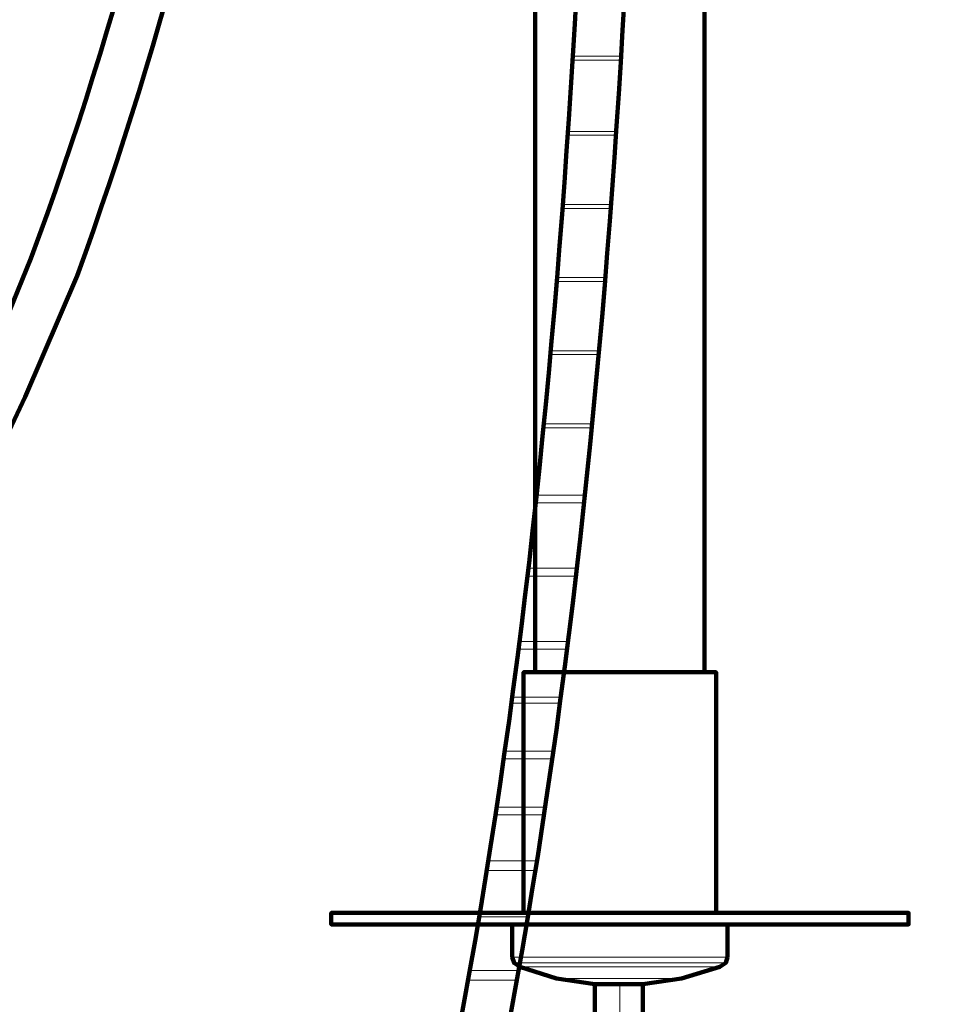
# Model space of a CAD drawing. Units: inches. Extents: x -14.4 to 25.1, y -31.6 to 23.9.
# Drawn here: x 11.4 to 16.2, y -14.4 to -9.3 of the extents above; entities that cross this region are included whole.
import ezdxf

# ---------------------------------------------------------------- set-up
doc = ezdxf.new("R2010")
doc.units = ezdxf.units.IN
doc.header["$MEASUREMENT"] = 0
doc.layers.add('Layer 1', color=7, linetype='Continuous')

# ---------------------------------------------------------------- blocks, each defined once
blk = doc.blocks.new('block 9')
at = {"layer": 'Layer 1', "lineweight": 0}
for points in [[(14.9684, -7.3105), (14.9684, -12.6905), (14.0885, -12.6905)], [(14.9684, -7.3105), (14.0885, -7.3105), (14.0885, -12.6905)], [(14.5585, -9.1304), (14.5385, -9.4905), (14.2885, -9.4905)], [(14.5585, -9.1304), (14.3085, -9.1304), (14.2885, -9.4905)], [(14.5385, -9.5106), (14.5086, -9.8806), (14.2586, -9.8806)], [(14.5385, -9.5106), (14.2885, -9.5106), (14.2586, -9.8806)], [(14.5385, -9.4905), (14.5385, -9.5106), (14.2885, -9.5106)], [(14.5385, -9.4905), (14.2885, -9.4905), (14.2885, -9.5106)], [(14.5086, -9.9006), (14.4885, -10.2605), (14.2386, -10.2605)], [(14.5086, -9.9006), (14.2586, -9.9006), (14.2386, -10.2605)], [(14.5086, -9.8806), (14.5086, -9.9006), (14.2586, -9.9006)], [(14.5086, -9.8806), (14.2586, -9.8806), (14.2586, -9.9006)], [(14.4786, -10.2805), (14.4586, -10.6405), (14.1985, -10.6405)], [(14.4786, -10.2805), (14.2286, -10.2805), (14.1985, -10.6405)], [(14.4885, -10.2605), (14.4785, -10.2805), (14.2285, -10.2805)], [(14.4885, -10.2605), (14.2386, -10.2605), (14.2285, -10.2805)], [(14.4486, -10.6604), (14.4186, -11.0204), (14.1686, -11.0204)], [(14.4486, -10.6604), (14.1985, -10.6604), (14.1686, -11.0204)], [(14.4586, -10.6405), (14.4486, -10.6604), (14.1985, -10.6604)], [(14.4586, -10.6405), (14.1985, -10.6405), (14.1985, -10.6604)], [(14.4186, -11.0406), (14.3785, -11.4007), (14.1285, -11.4007)], [(14.4186, -11.0406), (14.1686, -11.0406), (14.1285, -11.4007)], [(14.4186, -11.0204), (14.4186, -11.0406), (14.1686, -11.0406)], [(14.4186, -11.0204), (14.1686, -11.0204), (14.1686, -11.0406)], [(14.3785, -11.4007), (14.3785, -11.4205), (14.1285, -11.4205)], [(14.3785, -11.4007), (14.1285, -11.4007), (14.1285, -11.4205)], [(14.3785, -11.4205), (14.3485, -11.7705), (14.0885, -11.7705)], [(14.3785, -11.4205), (14.1285, -11.4205), (14.0885, -11.7705)], [(14.3384, -11.8103), (14.2986, -12.1506), (14.0486, -12.1506)], [(14.3384, -11.8103), (14.0885, -11.8103), (14.0486, -12.1506)], [(14.3485, -11.7705), (14.3384, -11.8103), (14.0885, -11.8103)], [(14.3485, -11.7705), (14.0885, -11.7705), (14.0885, -11.8103)], [(14.2986, -12.1506), (14.2986, -12.1905), (14.0486, -12.1905)], [(14.2986, -12.1506), (14.0486, -12.1506), (14.0486, -12.1905)], [(14.2986, -12.1905), (14.2586, -12.5305), (14.0086, -12.5305)], [(14.2986, -12.1905), (14.0486, -12.1905), (14.0086, -12.5305)], [(14.2586, -12.5305), (14.2485, -12.5705), (13.9984, -12.5705)], [(14.2586, -12.5305), (14.0086, -12.5305), (13.9984, -12.5705)], [(14.2485, -12.5705), (14.2185, -12.8206), (13.9685, -12.8206)], [(14.2485, -12.5705), (13.9984, -12.5705), (13.9685, -12.8206)], [(15.0286, -12.6905), (15.0286, -13.9405), (14.0286, -13.9405)], [(15.0286, -12.6905), (14.0286, -12.6905), (14.0286, -13.9405)], [(14.2185, -12.8206), (14.2185, -12.8504), (13.9685, -12.8504)], [(14.2185, -12.8206), (13.9685, -12.8206), (13.9685, -12.8504)], [(14.2185, -12.8504), (14.1785, -13.1005), (13.9286, -13.1005)], [(14.2185, -12.8504), (13.9685, -12.8504), (13.9286, -13.1005)], [(14.1785, -13.1406), (14.1385, -13.3906), (13.8885, -13.3906)], [(14.1785, -13.1406), (13.9286, -13.1406), (13.8885, -13.3906)], [(14.1785, -13.1005), (14.1785, -13.1406), (13.9286, -13.1406)], [(14.1785, -13.1005), (13.9286, -13.1005), (13.9286, -13.1406)], [(14.1386, -13.3906), (14.1386, -13.4306), (13.8785, -13.4306)], [(14.1386, -13.3906), (13.8886, -13.3906), (13.8785, -13.4306)], [(14.1386, -13.4306), (14.0985, -13.6705), (13.8485, -13.6705)], [(14.1386, -13.4306), (13.8785, -13.4306), (13.8485, -13.6705)], [(14.0985, -13.6705), (14.0885, -13.7207), (13.8385, -13.7207)], [(14.0985, -13.6705), (13.8485, -13.6705), (13.8385, -13.7207)], [(14.0885, -13.7207), (14.0486, -13.9606), (13.7986, -13.9606)], [(14.0885, -13.7207), (13.8385, -13.7207), (13.7986, -13.9606)], [(16.0286, -13.9405), (16.0286, -14.0007), (13.0285, -14.0007)], [(16.0286, -13.9405), (13.0285, -13.9405), (13.0285, -14.0007)], [(14.0486, -13.9606), (14.0486, -14.0007), (13.7885, -14.0007)], [(14.0486, -13.9606), (13.7986, -13.9606), (13.7885, -14.0007)], [(14.0486, -14.0007), (14.0086, -14.2405), (13.7484, -14.2405)], [(14.0486, -14.0007), (13.7885, -14.0007), (13.7484, -14.2405)], [(15.0885, -14.0007), (15.0885, -14.1705), (13.9685, -14.1705)], [(15.0885, -14.0007), (13.9685, -14.0007), (13.9685, -14.1705)], [(15.0885, -14.1705), (13.9685, -14.1705), (13.9787, -14.2004)], [(15.0885, -14.1705), (15.0786, -14.2004), (13.9787, -14.2004)], [(15.0786, -14.2004), (13.9787, -14.2004), (14.0086, -14.2207)], [(15.0786, -14.2004), (15.0486, -14.2207), (14.0086, -14.2207)], [(14.0086, -14.2405), (13.9984, -14.2905), (13.7385, -14.2905)], [(14.0086, -14.2405), (13.7484, -14.2405), (13.7385, -14.2905)], [(15.0486, -14.2207), (14.0086, -14.2207), (14.1985, -14.2806)], [(15.0486, -14.2207), (14.8486, -14.2806), (14.1985, -14.2806)], [(13.9984, -14.2905), (13.9485, -14.5204), (13.6985, -14.5204)], [(13.9984, -14.2905), (13.7385, -14.2905), (13.6985, -14.5204)], [(14.8486, -14.2806), (14.1985, -14.2806), (14.3985, -14.3105)], [(14.8486, -14.2806), (14.6485, -14.3105), (14.3985, -14.3105)], [(14.5286, -14.3105), (14.5286, -14.7005), (14.3985, -14.7005)], [(14.5286, -14.3105), (14.3985, -14.3105), (14.3985, -14.7005)], [(14.6485, -14.3105), (14.6485, -14.7005), (14.5286, -14.7005)], [(14.6485, -14.3105), (14.5286, -14.3105), (14.5286, -14.7005)]]:
    blk.add_lwpolyline(points, dxfattribs=at)
at = {"layer": 'Layer 1', "color": 7, "lineweight": 140, "true_color": 0xffffff}
for points in [[(14.9684, -12.6905), (14.9684, -7.3105), (14.0885, -7.3105), (14.0885, -12.6905)], [(14.0286, -13.9405), (14.0286, -12.6905), (14.0885, -12.6905)], [(14.0885, -12.6905), (14.9684, -12.6905)], [(14.9684, -12.6905), (15.0286, -12.6905), (15.0286, -13.9405)], [(14.0286, -13.9405), (13.0285, -13.9405), (13.0285, -14.0007), (13.9685, -14.0007)], [(15.0286, -13.9405), (14.0286, -13.9405)], [(15.0885, -14.0007), (16.0286, -14.0007), (16.0286, -13.9405), (15.0286, -13.9405)], [(13.9685, -14.0007), (13.9685, -14.1705)], [(15.0885, -14.0007), (13.9685, -14.0007)], [(15.0885, -14.1705), (15.0885, -14.0007)], [(14.0086, -14.2207), (13.9787, -14.2004), (13.9685, -14.1705)], [(15.0885, -14.1705), (15.0786, -14.2004), (15.0486, -14.2207)], [(14.3985, -14.3105), (14.1985, -14.2806), (14.0086, -14.2207)], [(15.0486, -14.2207), (14.8486, -14.2806), (14.6485, -14.3105)], [(14.3985, -14.3105), (14.6485, -14.3105)]]:
    blk.add_lwpolyline(points, dxfattribs=at)
for points, knots in [([(12.2485, 0.1895), (12.2485, 0.1895), (12.2485, -0.6507), (12.2485, -0.6507), (12.1546, -3.984), (11.8998, -7.4365), (10.8786, -10.6305), (10.8786, -10.6305), (10.8085, -10.8406), (10.8085, -10.8406), (10.8085, -10.8406), (10.7285, -11.0505), (10.7285, -11.0505), (10.7285, -11.0505), (10.6485, -11.2505), (10.6485, -11.2505), (10.3342, -12.0953), (9.895, -12.89), (9.3986, -13.6406), (9.3986, -13.6406), (9.3385, -13.7005), (9.3385, -13.7005), (9.3385, -13.7005), (9.2885, -13.7704), (9.2885, -13.7704), (9.0635, -14.0263), (8.6968, -14.2478), (8.3584, -14.2905), (8.3584, -14.2905), (8.1985, -14.3105), (8.1985, -14.3105), (8.1985, -14.3105), (8.1187, -14.3105), (8.1187, -14.3105)], [0, 0, 0, 0, 1, 1, 1, 2, 2, 2, 3, 3, 3, 4, 4, 4, 5, 5, 5, 6, 6, 6, 7, 7, 7, 8, 8, 8, 9, 9, 9, 10, 10, 10, 11, 11, 11, 11]), ([(11.9986, 0.1895), (11.9986, 0.1895), (11.9986, -0.6507), (11.9986, -0.6507), (11.9046, -3.9402), (11.6514, -7.3991), (10.6385, -10.5505), (10.6385, -10.5505), (10.5685, -10.7505), (10.5685, -10.7505), (10.5685, -10.7505), (10.4984, -10.9606), (10.4984, -10.9606), (10.4984, -10.9606), (10.4186, -11.1606), (10.4186, -11.1606), (10.1216, -11.9358), (9.6984, -12.7393), (9.2386, -13.4306), (9.2386, -13.4306), (9.1886, -13.4905), (9.1886, -13.4905), (9.1886, -13.4905), (9.1486, -13.5506), (9.1486, -13.5506), (8.9708, -13.7815), (8.6296, -14.0037), (8.3386, -14.0405), (8.3386, -14.0405), (8.2684, -14.0505), (8.2684, -14.0505), (8.2684, -14.0505), (8.1886, -14.0605), (8.1886, -14.0605), (8.1886, -14.0605), (8.1187, -14.0605), (8.1187, -14.0605)], [0, 0, 0, 0, 1, 1, 1, 2, 2, 2, 3, 3, 3, 4, 4, 4, 5, 5, 5, 6, 6, 6, 7, 7, 7, 8, 8, 8, 9, 9, 9, 10, 10, 10, 11, 11, 11, 12, 12, 12, 12]), ([(13.2884, 0.1895), (13.2884, 0.1895), (13.2686, -1.2806), (13.2686, -1.2806), (13.2686, -1.2806), (13.1885, -2.7506), (13.1885, -2.7506), (13.0215, -5.4235), (12.626, -8.1041), (11.7085, -10.6305), (11.7085, -10.6305), (11.4386, -11.2605), (11.4386, -11.2605), (11.4386, -11.2605), (11.1484, -11.8705), (11.1484, -11.8705), (10.6618, -12.6307), (10.082, -13.9797), (9.1085, -14.2207), (9.1085, -14.2207), (8.8286, -14.2905), (8.8286, -14.2905), (8.8286, -14.2905), (8.5385, -14.3105), (8.5385, -14.3105)], [0, 0, 0, 0, 1, 1, 1, 2, 2, 2, 3, 3, 3, 4, 4, 4, 5, 5, 5, 6, 6, 6, 7, 7, 7, 8, 8, 8, 8]), ([(13.0384, 0.1895), (13.0384, 0.1895), (13.0185, -1.2705), (13.0185, -1.2705), (13.0185, -1.2705), (12.9386, -2.7405), (12.9386, -2.7405), (12.7612, -5.3839), (12.3962, -8.0453), (11.4685, -10.5406), (11.4685, -10.5406), (11.2186, -11.1507), (11.2186, -11.1507), (11.2186, -11.1507), (10.9285, -11.7505), (10.9285, -11.7505), (10.4891, -12.4535), (9.9045, -13.7454), (9.0385, -13.9905), (9.0385, -13.9905), (8.7885, -14.0405), (8.7885, -14.0405), (8.7885, -14.0405), (8.5385, -14.0605), (8.5385, -14.0605)], [0, 0, 0, 0, 1, 1, 1, 2, 2, 2, 3, 3, 3, 4, 4, 4, 5, 5, 5, 6, 6, 6, 7, 7, 7, 8, 8, 8, 8]), ([(14.3886, -6.4307), (14.3886, -6.4307), (14.3886, -7.2004), (14.3886, -7.2004), (14.2758, -10.6587), (13.9975, -14.2788), (12.9284, -17.5904), (12.9284, -17.5904), (12.7185, -18.1606), (12.7185, -18.1606), (12.4035, -19), (11.9801, -19.7971), (11.4787, -20.5406), (11.4787, -20.5406), (11.4186, -20.6106), (11.4186, -20.6106), (11.4186, -20.6106), (11.3686, -20.6806), (11.3686, -20.6806), (11.1325, -20.9949), (10.7829, -21.2161), (10.3985, -21.3004), (10.3985, -21.3004), (10.3286, -21.3104), (10.3286, -21.3104), (10.3286, -21.3104), (10.1885, -21.3104), (10.1885, -21.3104)], [0, 0, 0, 0, 1, 1, 1, 2, 2, 2, 3, 3, 3, 4, 4, 4, 5, 5, 5, 6, 6, 6, 7, 7, 7, 8, 8, 8, 9, 9, 9, 9]), ([(14.6386, -6.4406), (14.6386, -6.4406), (14.6386, -7.2105), (14.6386, -7.2105), (14.5242, -10.7162), (14.2423, -14.3114), (13.1686, -17.6706), (13.1686, -17.6706), (13.0986, -17.8706), (13.0986, -17.8706), (13.0986, -17.8706), (12.9586, -18.2505), (12.9586, -18.2505), (12.616, -19.0995), (12.2075, -19.9312), (11.6784, -20.6806), (11.6784, -20.6806), (11.6286, -20.7605), (11.6286, -20.7605), (11.6286, -20.7605), (11.5786, -20.8306), (11.5786, -20.8306), (11.3071, -21.1895), (10.9009, -21.446), (10.4586, -21.5304), (10.4586, -21.5304), (10.3685, -21.5506), (10.3685, -21.5506), (10.3685, -21.5506), (10.2786, -21.5604), (10.2786, -21.5604), (10.2786, -21.5604), (10.1885, -21.5604), (10.1885, -21.5604)], [0, 0, 0, 0, 1, 1, 1, 2, 2, 2, 3, 3, 3, 4, 4, 4, 5, 5, 5, 6, 6, 6, 7, 7, 7, 8, 8, 8, 9, 9, 9, 10, 10, 10, 11, 11, 11, 11]), ([(17.7285, -6.4406), (17.7285, -6.4406), (17.7285, -6.8206), (17.7285, -6.8206), (17.7285, -6.8206), (17.7185, -7.2004), (17.7185, -7.2004), (17.5922, -10.6442), (17.1459, -14.4039), (15.7286, -17.5807), (15.7286, -17.5807), (15.5486, -17.9605), (15.5486, -17.9605), (15.5486, -17.9605), (15.4486, -18.1506), (15.4486, -18.1506), (14.9802, -19.0264), (14.4248, -19.8036), (13.7484, -20.5305), (13.7484, -20.5305), (13.6686, -20.6005), (13.6686, -20.6005), (13.6686, -20.6005), (13.5985, -20.6705), (13.5985, -20.6705), (13.2072, -21.0255), (12.7571, -21.2167), (12.2385, -21.3004), (12.2385, -21.3004), (12.1384, -21.3104), (12.1384, -21.3104), (12.1384, -21.3104), (11.9387, -21.3104), (11.9387, -21.3104)], [0, 0, 0, 0, 1, 1, 1, 2, 2, 2, 3, 3, 3, 4, 4, 4, 5, 5, 5, 6, 6, 6, 7, 7, 7, 8, 8, 8, 9, 9, 9, 10, 10, 10, 11, 11, 11, 11]), ([(17.9685, -6.4406), (17.9685, -6.4406), (17.9685, -6.8206), (17.9685, -6.8206), (17.9685, -6.8206), (17.9586, -7.2105), (17.9586, -7.2105), (17.8274, -10.7259), (17.3887, -14.446), (15.9485, -17.6905), (15.9485, -17.6905), (15.8585, -17.8805), (15.8585, -17.8805), (15.8585, -17.8805), (15.7586, -18.0807), (15.7586, -18.0807), (14.98, -19.4193), (13.9082, -21.4388), (12.1487, -21.5604), (12.1487, -21.5604), (11.9387, -21.5604), (11.9387, -21.5604)], [0, 0, 0, 0, 1, 1, 1, 2, 2, 2, 3, 3, 3, 4, 4, 4, 5, 5, 5, 6, 6, 6, 7, 7, 7, 7]), ([(14.6485, -14.3105), (14.6485, -14.3105), (14.6485, -15.0906), (14.6485, -15.0906), (14.5727, -19.0574), (14.3087, -23.2128), (13.2785, -27.0604), (13.2785, -27.0604), (13.2185, -27.2605), (13.2185, -27.2605), (13.2185, -27.2605), (13.1686, -27.4605), (13.1686, -27.4605), (12.7826, -28.5256), (11.9561, -31.4231), (10.5386, -31.5604), (10.5386, -31.5604), (10.4685, -31.5604), (10.4685, -31.5604), (10.4685, -31.5604), (10.3985, -31.5706), (10.3985, -31.5706)], [0, 0, 0, 0, 1, 1, 1, 2, 2, 2, 3, 3, 3, 4, 4, 4, 5, 5, 5, 6, 6, 6, 7, 7, 7, 7]), ([(14.3985, -14.3105), (14.3985, -14.3105), (14.3985, -15.0806), (14.3985, -15.0806), (14.3225, -19.0332), (14.066, -23.1567), (13.0384, -26.9905), (13.0384, -26.9905), (12.9785, -27.1905), (12.9785, -27.1905), (12.9785, -27.1905), (12.9284, -27.3906), (12.9284, -27.3906), (12.578, -28.3494), (11.7815, -31.1419), (10.5286, -31.3104), (10.5286, -31.3104), (10.4685, -31.3104), (10.4685, -31.3104), (10.4685, -31.3104), (10.3985, -31.3206), (10.3985, -31.3206)], [0, 0, 0, 0, 1, 1, 1, 2, 2, 2, 3, 3, 3, 4, 4, 4, 5, 5, 5, 6, 6, 6, 7, 7, 7, 7]), ([(21.3285, -14.3105), (21.3285, -14.3105), (21.3285, -15.0906), (21.3285, -15.0906), (21.2032, -19.1552), (20.6873, -23.3602), (18.9486, -27.0806), (18.9486, -27.0806), (18.8487, -27.2804), (18.8487, -27.2804), (18.8487, -27.2804), (18.7485, -27.4905), (18.7485, -27.4905), (17.841, -29.1001), (16.3736, -31.4525), (14.2986, -31.5604), (14.2986, -31.5604), (14.1785, -31.5604), (14.1785, -31.5604), (14.1785, -31.5604), (14.0585, -31.5706), (14.0585, -31.5706)], [0, 0, 0, 0, 1, 1, 1, 2, 2, 2, 3, 3, 3, 4, 4, 4, 5, 5, 5, 6, 6, 6, 7, 7, 7, 7]), ([(21.0785, -14.3105), (21.0785, -14.3105), (21.0785, -15.0806), (21.0785, -15.0806), (20.9577, -19.0925), (20.4385, -23.2958), (18.7284, -26.9706), (18.7284, -26.9706), (18.5286, -27.3704), (18.5286, -27.3704), (18.5286, -27.3704), (18.4285, -27.5604), (18.4285, -27.5604), (17.883, -28.5602), (17.1839, -29.5238), (16.3686, -30.3205), (16.3686, -30.3205), (16.2885, -30.4105), (16.2885, -30.4105), (16.2885, -30.4105), (16.1985, -30.4905), (16.1985, -30.4905), (15.6467, -30.9435), (15.1192, -31.2014), (14.4084, -31.3006), (14.4084, -31.3006), (14.2885, -31.3104), (14.2885, -31.3104), (14.2885, -31.3104), (14.1785, -31.3104), (14.1785, -31.3104), (14.1785, -31.3104), (14.0585, -31.3206), (14.0585, -31.3206)], [0, 0, 0, 0, 1, 1, 1, 2, 2, 2, 3, 3, 3, 4, 4, 4, 5, 5, 5, 6, 6, 6, 7, 7, 7, 8, 8, 8, 9, 9, 9, 10, 10, 10, 11, 11, 11, 11]), ([(23.7785, -14.3105), (23.7785, -14.3105), (23.7586, -15.4806), (23.7586, -15.4806), (23.7586, -15.4806), (23.6984, -16.6405), (23.6984, -16.6405), (23.4586, -20.0774), (22.8545, -23.3497), (21.3486, -26.4706), (21.3486, -26.4706), (21.0085, -27.1204), (21.0085, -27.1204), (21.0085, -27.1204), (20.6385, -27.7504), (20.6385, -27.7504), (20.6385, -27.7504), (20.2286, -28.3505), (20.2286, -28.3505), (20.2286, -28.3505), (19.7786, -28.9305), (19.7786, -28.9305), (19.7786, -28.9305), (19.2986, -29.4905), (19.2986, -29.4905), (19.2986, -29.4905), (18.7886, -30.0105), (18.7886, -30.0105), (18.7886, -30.0105), (18.2484, -30.5104), (18.2484, -30.5104), (18.2484, -30.5104), (17.9486, -30.7505), (17.9486, -30.7505), (17.9486, -30.7505), (17.6186, -30.9605), (17.6186, -30.9605), (17.6186, -30.9605), (17.2786, -31.1405), (17.2786, -31.1405), (17.2786, -31.1405), (16.9186, -31.2906), (16.9186, -31.2906), (16.9186, -31.2906), (16.5486, -31.4105), (16.5486, -31.4105), (16.5486, -31.4105), (16.1785, -31.5005), (16.1785, -31.5005), (16.1785, -31.5005), (15.7885, -31.5505), (15.7885, -31.5505), (15.7885, -31.5505), (15.3986, -31.5706), (15.3986, -31.5706)], [0, 0, 0, 0, 1, 1, 1, 2, 2, 2, 3, 3, 3, 4, 4, 4, 5, 5, 5, 6, 6, 6, 7, 7, 7, 8, 8, 8, 9, 9, 9, 10, 10, 10, 11, 11, 11, 12, 12, 12, 13, 13, 13, 14, 14, 14, 15, 15, 15, 16, 16, 16, 17, 17, 17, 18, 18, 18, 18]), ([(23.5285, -14.3105), (23.5285, -14.3105), (23.5086, -15.4706), (23.5086, -15.4706), (23.5086, -15.4706), (23.4485, -16.6206), (23.4485, -16.6206), (23.2091, -19.9604), (22.6176, -23.3361), (21.1186, -26.3606), (21.1186, -26.3606), (20.7885, -27.0005), (20.7885, -27.0005), (20.7885, -27.0005), (20.4285, -27.6106), (20.4285, -27.6106), (19.5765, -28.9299), (17.9123, -30.9908), (16.2286, -31.2305), (16.2286, -31.2305), (15.8185, -31.2906), (15.8185, -31.2906), (15.8185, -31.2906), (15.3986, -31.3206), (15.3986, -31.3206)], [0, 0, 0, 0, 1, 1, 1, 2, 2, 2, 3, 3, 3, 4, 4, 4, 5, 5, 5, 6, 6, 6, 7, 7, 7, 8, 8, 8, 8])]:
    blk.add_open_spline(points, degree=3, knots=knots, dxfattribs=at)

msp = doc.modelspace()

# ---------------------------------------------------------------- block references
at = {"layer": 'Layer 1'}
msp.add_blockref('block 9', (0, 0), dxfattribs=at)

doc.saveas('drawing.dxf')
